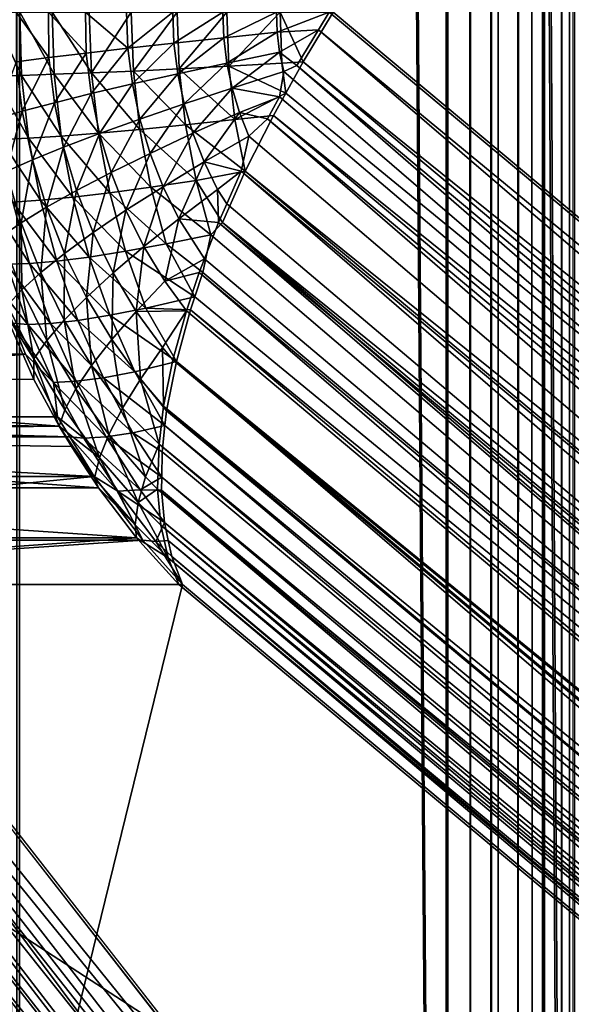
# Model space of a CAD drawing. Extents: x -30 to 139, y -258 to 0.
# Drawn here: x 78 to 78, y -62 to -62 of the extents above; entities that cross this region are included whole.
import ezdxf

# ---------------------------------------------------------------- set-up
doc = ezdxf.new("R2010")
doc.units = 0
doc.layers.add('L1', color=7, linetype='CONTINUOUS')

msp = doc.modelspace()

# ---------------------------------------------------------------- linework, layer by layer
at = {"layer": 'L1', "color": 7}
for points in [[(78.17348, -62.23863, 2.37756), (78.17378, -24.98457, 2.37785), (78.16879, -24.98688, 2.37173)], [(78.17053, -62.23317, -2.37556), (78.16848, -24.98713, -2.37324), (78.17373, -24.9847, -2.37963)], [(78.17053, -62.23317, -2.37556), (78.17373, -24.9847, -2.37963), (78.17372, -62.23864, -2.37963)], [(78.16824, -62.22954, 2.37118), (78.16879, -24.98688, 2.37173), (78.16338, -24.98944, 2.36606)], [(78.17154, -62.23531, 2.37499), (78.16879, -24.98688, 2.37173), (78.16824, -62.22954, 2.37118)], [(78.17348, -62.23863, 2.37756), (78.16879, -24.98688, 2.37173), (78.17154, -62.23531, 2.37499)], [(78.16515, -62.2237, -2.36967), (78.16272, -24.98987, -2.36731), (78.16848, -24.98713, -2.37324)], [(78.16515, -62.2237, -2.36967), (78.16848, -24.98713, -2.37324), (78.16844, -62.2295, -2.37328)], [(78.16844, -62.2295, -2.37328), (78.16848, -24.98713, -2.37324), (78.17053, -62.23317, -2.37556)], [(78.16184, -62.2182, 2.3646), (78.16338, -24.98944, 2.36606), (78.15754, -24.99226, 2.36083)], [(78.16692, -62.22725, 2.36967), (78.16338, -24.98944, 2.36606), (78.16184, -62.2182, 2.3646)], [(78.16824, -62.22954, 2.37118), (78.16338, -24.98944, 2.36606), (78.16692, -62.22725, 2.36967)], [(78.15925, -62.21313, -2.36416), (78.15649, -24.99288, -2.36188), (78.16272, -24.98987, -2.36731)], [(78.15925, -62.21313, -2.36416), (78.16272, -24.98987, -2.36731), (78.16268, -62.21927, -2.36736)], [(78.16268, -62.21927, -2.36736), (78.16272, -24.98987, -2.36731), (78.16515, -62.2237, -2.36967)], [(78.15627, -62.20812, 2.3598), (78.15754, -24.99226, 2.36083), (77.88503, -25.05947, 2.14289)], [(78.15649, -62.20812, -2.36188), (77.88524, -25.05947, -2.145), (78.15649, -24.99288, -2.36188)], [(78.17192, -62.20812, 2.50036), (77.955, -25.05947, 2.77159), (78.17192, -24.99288, 2.50036)], [(78.17215, -62.20812, -2.50243), (78.17316, -24.99226, -2.50115), (77.95527, -25.05947, -2.77369)], [(78.3902, -62.20812, 3.96657), (78.39154, -24.99226, 3.96751), (78.10368, -25.05947, 3.77029)], [(78.39058, -62.20812, -3.96863), (78.10404, -25.05947, -3.77237), (78.39058, -24.99288, -3.96863)], [(78.16184, -62.2182, 2.3646), (78.15754, -24.99226, 2.36083), (78.15627, -62.20812, 2.3598)], [(78.15649, -62.20812, -2.36188), (78.15649, -24.99288, -2.36188), (78.15925, -62.21313, -2.36416)], [(78.10368, -25.05947, 3.77029), (77.81728, -61.70858, 3.57407), (78.10323, -61.95922, 3.76997)], [(78.10359, -61.95922, -3.77205), (77.81762, -25.12673, -3.57618), (78.10404, -25.05947, -3.77237)], [(77.88503, -25.05947, 2.14289), (77.8846, -61.95922, 2.14254), (78.15627, -62.20812, 2.3598)], [(77.88481, -61.95922, -2.14465), (77.88524, -25.05947, -2.145), (78.15649, -62.20812, -2.36188)], [(77.95466, -61.95922, 2.77203), (77.955, -25.05947, 2.77159), (78.17192, -62.20812, 2.50036)], [(77.95527, -25.05947, -2.77369), (77.95492, -61.95922, -2.77413), (78.17215, -62.20812, -2.50243)], [(78.21958, -61.95922, 4.39256), (78.02368, -25.12673, 4.67851), (78.21989, -25.05947, 4.3921)], [(78.22031, -25.05947, -4.39417), (78.02413, -61.70858, -4.6806), (78.21999, -61.95922, -4.39464)], [(78.10368, -25.05947, 3.77029), (78.10323, -61.95922, 3.76997), (78.3902, -62.20812, 3.96657)], [(78.10359, -61.95922, -3.77205), (78.10404, -25.05947, -3.77237), (78.39058, -62.20812, -3.96863)], [(78.44193, -25.05947, 5.37709), (78.14181, -61.70858, 5.20256), (78.44144, -61.95922, 5.37681)], [(78.44196, -61.95922, -5.37886), (78.14231, -25.12673, -5.20464), (78.44244, -25.05947, -5.37914)], [(78.02368, -61.70858, 4.67851), (78.02368, -25.12673, 4.67851), (78.21958, -61.95922, 4.39256)], [(78.14231, -61.70858, -5.20464), (78.14231, -25.12673, -5.20464), (78.44196, -61.95922, -5.37886)], [(78.02368, -61.70858, 4.67851), (78.21958, -61.95922, 4.39256), (78.02124, -61.71519, 4.68266)], [(78.02223, -61.7137, -4.68382), (78.21999, -61.95922, -4.39464), (78.02413, -61.70858, -4.6806)], [(78.10038, -61.71647, -5.15614), (78.10021, -61.70858, -5.15651), (78.10383, -61.71639, -5.16362)], [(78.10021, -61.70858, -5.15651), (78.10362, -61.70858, -5.16389), (78.10383, -61.71639, -5.16362)], [(78.10719, -61.71419, 5.16867), (78.10715, -61.70858, 5.16888), (78.10315, -61.70858, 5.1618)], [(78.10719, -61.71419, 5.16867), (78.10315, -61.70858, 5.1618), (78.10315, -61.71472, 5.16145)], [(78.10383, -61.71639, -5.16362), (78.10362, -61.70858, -5.16389), (78.10786, -61.71626, -5.17079)], [(78.10362, -61.70858, -5.16389), (78.10763, -61.70858, -5.17097), (78.10786, -61.71626, -5.17079)], [(78.11181, -61.71363, 5.17553), (78.11172, -61.70858, 5.17561), (78.10715, -61.70858, 5.16888)], [(78.11181, -61.71363, 5.17553), (78.10715, -61.70858, 5.16888), (78.10719, -61.71419, 5.16867)], [(78.10786, -61.71626, -5.17079), (78.10763, -61.70858, -5.17097), (78.11248, -61.71608, -5.1776)], [(78.10763, -61.70858, -5.17097), (78.1122, -61.70858, -5.1777), (78.11248, -61.71608, -5.1776)], [(78.11697, -61.71302, 5.18199), (78.11681, -61.70858, 5.18195), (78.11172, -61.70858, 5.17561)], [(78.11697, -61.71302, 5.18199), (78.11172, -61.70858, 5.17561), (78.11181, -61.71363, 5.17553)], [(78.11248, -61.71608, -5.1776), (78.1122, -61.70858, -5.1777), (78.11736, -61.70858, -5.18411)], [(78.11248, -61.71608, -5.1776), (78.11736, -61.70858, -5.18411), (78.11764, -61.71585, -5.18402)], [(78.11681, -61.70858, 5.18195), (78.11697, -61.71302, 5.18199), (78.1225, -61.70858, 5.18794)], [(78.1225, -61.70858, 5.18794), (78.11697, -61.71302, 5.18199), (78.12265, -61.7124, 5.18799)], [(78.11764, -61.71585, -5.18402), (78.11736, -61.70858, -5.18411), (78.12304, -61.70858, -5.19007)], [(78.11764, -61.71585, -5.18402), (78.12304, -61.70858, -5.19007), (78.1233, -61.71557, -5.18998)], [(78.1225, -61.70858, 5.18794), (78.12265, -61.7124, 5.18799), (78.12868, -61.70858, 5.19345)], [(78.12881, -61.71174, 5.1935), (78.12868, -61.70858, 5.19345), (78.12265, -61.7124, 5.18799)], [(78.1233, -61.71557, -5.18998), (78.12304, -61.70858, -5.19007), (78.12919, -61.70858, -5.19554)], [(78.12919, -61.70858, -5.19554), (78.12944, -61.71524, -5.19546), (78.1233, -61.71557, -5.18998)], [(78.13531, -61.70858, 5.19844), (78.12868, -61.70858, 5.19345), (78.12881, -61.71174, 5.1935)], [(78.13541, -61.71106, 5.19847), (78.13531, -61.70858, 5.19844), (78.12881, -61.71174, 5.1935)], [(78.13577, -61.70858, -5.20049), (78.12944, -61.71524, -5.19546), (78.12919, -61.70858, -5.19554)], [(78.13577, -61.70858, -5.20049), (78.136, -61.71487, -5.20042), (78.12944, -61.71524, -5.19546)], [(78.14181, -61.70858, 5.20256), (78.13531, -61.70858, 5.19844), (78.13541, -61.71106, 5.19847)], [(78.13541, -61.71106, 5.19847), (78.14049, -61.71076, 5.20167), (78.14181, -61.70858, 5.20256)], [(78.14231, -61.70858, -5.20464), (78.1386, -61.71472, -5.20213), (78.13577, -61.70858, -5.20049)], [(78.13577, -61.70858, -5.20049), (78.1386, -61.71472, -5.20213), (78.136, -61.71487, -5.20042)], [(78.44196, -61.95922, -5.37886), (78.1386, -61.71472, -5.20213), (78.14231, -61.70858, -5.20464)], [(78.14049, -61.71076, 5.20167), (78.44144, -61.95922, 5.37681), (78.14181, -61.70858, 5.20256)], [(78.13571, -61.71351, 5.19857), (78.14049, -61.71076, 5.20167), (78.13541, -61.71106, 5.19847)], [(78.13782, -61.71519, 5.19986), (78.14049, -61.71076, 5.20167), (78.13571, -61.71351, 5.19857)], [(78.13782, -61.71519, 5.19986), (78.43751, -61.96581, 5.37414), (78.14049, -61.71076, 5.20167)], [(78.14049, -61.71076, 5.20167), (78.43751, -61.96581, 5.37414), (78.44144, -61.95922, 5.37681)], [(78.12313, -61.71618, 5.18814), (78.12881, -61.71174, 5.1935), (78.12265, -61.7124, 5.18799)], [(78.1292, -61.71487, 5.19362), (78.12881, -61.71174, 5.1935), (78.12313, -61.71618, 5.18814)], [(78.1292, -61.71487, 5.19362), (78.13541, -61.71106, 5.19847), (78.12881, -61.71174, 5.1935)], [(78.13571, -61.71351, 5.19857), (78.13541, -61.71106, 5.19847), (78.1292, -61.71487, 5.19362)], [(78.11243, -61.71864, 5.17574), (78.11697, -61.71302, 5.18199), (78.11181, -61.71363, 5.17553)], [(78.11752, -61.71744, 5.18217), (78.11697, -61.71302, 5.18199), (78.11243, -61.71864, 5.17574)], [(78.11752, -61.71744, 5.18217), (78.12265, -61.7124, 5.18799), (78.11697, -61.71302, 5.18199)], [(78.12313, -61.71618, 5.18814), (78.12265, -61.7124, 5.18799), (78.11752, -61.71744, 5.18217)], [(78.02069, -61.71867, -4.68714), (78.21574, -61.97236, -4.40318), (78.02223, -61.7137, -4.68382)], [(78.02223, -61.7137, -4.68382), (78.21574, -61.97236, -4.40318), (78.21759, -61.96581, -4.39874)], [(78.02223, -61.7137, -4.68382), (78.21759, -61.96581, -4.39874), (78.21999, -61.95922, -4.39464)], [(78.10391, -61.72082, 5.16169), (78.10719, -61.71419, 5.16867), (78.10315, -61.71472, 5.16145)], [(78.10789, -61.71977, 5.1689), (78.10719, -61.71419, 5.16867), (78.10391, -61.72082, 5.16169)], [(78.10789, -61.71977, 5.1689), (78.11181, -61.71363, 5.17553), (78.10719, -61.71419, 5.16867)], [(78.11243, -61.71864, 5.17574), (78.11181, -61.71363, 5.17553), (78.10789, -61.71977, 5.1689)], [(78.12985, -61.71795, 5.19383), (78.13571, -61.71351, 5.19857), (78.1292, -61.71487, 5.19362)], [(78.13622, -61.71593, 5.19874), (78.13571, -61.71351, 5.19857), (78.12985, -61.71795, 5.19383)], [(78.13622, -61.71593, 5.19874), (78.13782, -61.71519, 5.19986), (78.13571, -61.71351, 5.19857)], [(78.02124, -61.71519, 4.68266), (78.21717, -61.96581, 4.39666), (78.02073, -61.71699, 4.6839)], [(78.02124, -61.71519, 4.68266), (78.21958, -61.95922, 4.39256), (78.21717, -61.96581, 4.39666)], [(78.10391, -61.72082, 5.16169), (78.10315, -61.71472, 5.16145), (78.10055, -61.72179, 5.15418)], [(78.12409, -61.72251, -5.18973), (78.11764, -61.71585, -5.18402), (78.1233, -61.71557, -5.18998)], [(78.12391, -61.71991, 5.1884), (78.1292, -61.71487, 5.19362), (78.12313, -61.71618, 5.18814)], [(78.1233, -61.71557, -5.18998), (78.12944, -61.71524, -5.19546), (78.13019, -61.72186, -5.19522)], [(78.1233, -61.71557, -5.18998), (78.13019, -61.72186, -5.19522), (78.12409, -61.72251, -5.18973)], [(78.12985, -61.71795, 5.19383), (78.1292, -61.71487, 5.19362), (78.12391, -61.71991, 5.1884)], [(78.13646, -61.71857, -5.20026), (78.12944, -61.71524, -5.19546), (78.136, -61.71487, -5.20042)], [(78.13019, -61.72186, -5.19522), (78.12944, -61.71524, -5.19546), (78.13646, -61.71857, -5.20026)], [(78.13646, -61.71857, -5.20026), (78.136, -61.71487, -5.20042), (78.1386, -61.71472, -5.20213)], [(78.13782, -61.71519, 5.19986), (78.13622, -61.71593, 5.19874), (78.43393, -61.97236, 5.37091)], [(78.43802, -61.96581, -5.37619), (78.13646, -61.71857, -5.20026), (78.1386, -61.71472, -5.20213)], [(78.13782, -61.71519, 5.19986), (78.43393, -61.97236, 5.37091), (78.43751, -61.96581, 5.37414)], [(78.43802, -61.96581, -5.37619), (78.1386, -61.71472, -5.20213), (78.44196, -61.95922, -5.37886)], [(78.1047, -61.72415, -5.16334), (78.10038, -61.71647, -5.15614), (78.10383, -61.71639, -5.16362)], [(78.10128, -61.72431, -5.15585), (78.10038, -61.71647, -5.15614), (78.1047, -61.72415, -5.16334)], [(78.10874, -61.7239, -5.17051), (78.10383, -61.71639, -5.16362), (78.10786, -61.71626, -5.17079)], [(78.1047, -61.72415, -5.16334), (78.10383, -61.71639, -5.16362), (78.10874, -61.7239, -5.17051)], [(78.11332, -61.72353, -5.17733), (78.10786, -61.71626, -5.17079), (78.11248, -61.71608, -5.1776)], [(78.10874, -61.7239, -5.17051), (78.10786, -61.71626, -5.17079), (78.11332, -61.72353, -5.17733)], [(78.11846, -61.72307, -5.18375), (78.11248, -61.71608, -5.1776), (78.11764, -61.71585, -5.18402)], [(78.11332, -61.72353, -5.17733), (78.11248, -61.71608, -5.1776), (78.11846, -61.72307, -5.18375)], [(78.11844, -61.72179, 5.18246), (78.12313, -61.71618, 5.18814), (78.11752, -61.71744, 5.18217)], [(78.11846, -61.72307, -5.18375), (78.11764, -61.71585, -5.18402), (78.12409, -61.72251, -5.18973)], [(78.12391, -61.71991, 5.1884), (78.12313, -61.71618, 5.18814), (78.11844, -61.72179, 5.18246)], [(78.12985, -61.71795, 5.19383), (78.13569, -61.71906, 5.19793), (78.13622, -61.71593, 5.19874)], [(78.43393, -61.97236, 5.37091), (78.13622, -61.71593, 5.19874), (78.13569, -61.71906, 5.19793)], [(78.02073, -61.71699, 4.6839), (78.21717, -61.96581, 4.39666), (78.02016, -61.71898, 4.68526)], [(78.11347, -61.72357, 5.17607), (78.11752, -61.71744, 5.18217), (78.11243, -61.71864, 5.17574)], [(78.11844, -61.72179, 5.18246), (78.11752, -61.71744, 5.18217), (78.11347, -61.72357, 5.17607)], [(78.12499, -61.72355, 5.18875), (78.12985, -61.71795, 5.19383), (78.12391, -61.71991, 5.1884)], [(78.13075, -61.72097, 5.19412), (78.12985, -61.71795, 5.19383), (78.12499, -61.72355, 5.18875)], [(78.13075, -61.72097, 5.19412), (78.13569, -61.71906, 5.19793), (78.12985, -61.71795, 5.19383)], [(78.01937, -61.72176, 4.68717), (78.02016, -61.71898, 4.68526), (78.21532, -61.97236, 4.40111)], [(78.21574, -61.97236, -4.40318), (78.02069, -61.71867, -4.68714), (78.01981, -61.72176, -4.68926)], [(78.21532, -61.97236, 4.40111), (78.02016, -61.71898, 4.68526), (78.21717, -61.96581, 4.39666)], [(78.10903, -61.72526, 5.16927), (78.11243, -61.71864, 5.17574), (78.10789, -61.71977, 5.1689)], [(78.11347, -61.72357, 5.17607), (78.11243, -61.71864, 5.17574), (78.10903, -61.72526, 5.16927)], [(78.13646, -61.71857, -5.20026), (78.13493, -61.72133, -5.19889), (78.13019, -61.72186, -5.19522)], [(78.1342, -61.72176, 5.19659), (78.13569, -61.71906, 5.19793), (78.13075, -61.72097, 5.19412)], [(78.43393, -61.97236, 5.37091), (78.13569, -61.71906, 5.19793), (78.1342, -61.72176, 5.19659)], [(78.13493, -61.72133, -5.19889), (78.13646, -61.71857, -5.20026), (78.43802, -61.96581, -5.37619)], [(78.10517, -61.72682, 5.1621), (78.10789, -61.71977, 5.1689), (78.10391, -61.72082, 5.16169)], [(78.10903, -61.72526, 5.16927), (78.10789, -61.71977, 5.1689), (78.10517, -61.72682, 5.1621)], [(78.1197, -61.72603, 5.18287), (78.12391, -61.71991, 5.1884), (78.11844, -61.72179, 5.18246)], [(78.12499, -61.72355, 5.18875), (78.12391, -61.71991, 5.1884), (78.1197, -61.72603, 5.18287)], [(78.01937, -61.72176, 4.68717), (78.21532, -61.97236, 4.40111), (78.01861, -61.72554, 4.68998)], [(78.21574, -61.97236, -4.40318), (78.01981, -61.72176, -4.68926), (78.01908, -61.72545, -4.692)], [(78.10192, -61.72827, 5.15462), (78.10391, -61.72082, 5.16169), (78.10055, -61.72179, 5.15418)], [(78.10517, -61.72682, 5.1621), (78.10391, -61.72082, 5.16169), (78.10192, -61.72827, 5.15462)], [(78.1149, -61.72839, 5.17654), (78.11844, -61.72179, 5.18246), (78.11347, -61.72357, 5.17607)], [(78.1197, -61.72603, 5.18287), (78.11844, -61.72179, 5.18246), (78.1149, -61.72839, 5.17654)], [(78.12638, -61.72708, 5.1892), (78.13075, -61.72097, 5.19412), (78.12499, -61.72355, 5.18875)], [(78.1319, -61.72389, 5.1945), (78.13075, -61.72097, 5.19412), (78.12638, -61.72708, 5.1892)], [(78.13019, -61.72186, -5.19522), (78.13493, -61.72133, -5.19889), (78.13146, -61.72824, -5.19487)], [(78.1319, -61.72389, 5.1945), (78.1342, -61.72176, 5.19659), (78.13075, -61.72097, 5.19412)], [(78.43444, -61.97236, -5.37296), (78.13146, -61.72824, -5.19487), (78.13493, -61.72133, -5.19889)], [(78.1342, -61.72176, 5.19659), (78.1319, -61.72389, 5.1945), (78.43073, -61.97883, 5.36716)], [(78.43393, -61.97236, 5.37091), (78.1342, -61.72176, 5.19659), (78.43073, -61.97883, 5.36716)], [(78.43444, -61.97236, -5.37296), (78.13493, -61.72133, -5.19889), (78.43802, -61.96581, -5.37619)], [(78.1254, -61.72937, -5.1893), (78.11846, -61.72307, -5.18375), (78.12409, -61.72251, -5.18973)], [(78.12409, -61.72251, -5.18973), (78.13019, -61.72186, -5.19522), (78.13146, -61.72824, -5.19487)], [(78.12409, -61.72251, -5.18973), (78.13146, -61.72824, -5.19487), (78.1254, -61.72937, -5.1893)], [(78.10617, -61.73182, -5.16286), (78.10128, -61.72431, -5.15585), (78.1047, -61.72415, -5.16334)], [(78.11017, -61.73144, -5.17004), (78.1047, -61.72415, -5.16334), (78.10874, -61.7239, -5.17051)], [(78.10617, -61.73182, -5.16286), (78.1047, -61.72415, -5.16334), (78.11017, -61.73144, -5.17004)], [(78.11473, -61.7309, -5.17687), (78.10874, -61.7239, -5.17051), (78.11332, -61.72353, -5.17733)], [(78.11017, -61.73144, -5.17004), (78.10874, -61.7239, -5.17051), (78.11473, -61.7309, -5.17687)], [(78.11064, -61.73062, 5.16979), (78.11347, -61.72357, 5.17607), (78.10903, -61.72526, 5.16927)], [(78.1149, -61.72839, 5.17654), (78.11347, -61.72357, 5.17607), (78.11064, -61.73062, 5.16979)], [(78.11982, -61.73021, -5.18331), (78.11332, -61.72353, -5.17733), (78.11846, -61.72307, -5.18375)], [(78.11473, -61.7309, -5.17687), (78.11332, -61.72353, -5.17733), (78.11982, -61.73021, -5.18331)], [(78.11982, -61.73021, -5.18331), (78.11846, -61.72307, -5.18375), (78.1254, -61.72937, -5.1893)], [(78.12131, -61.73015, 5.1834), (78.12499, -61.72355, 5.18875), (78.1197, -61.72603, 5.18287)], [(78.12638, -61.72708, 5.1892), (78.12499, -61.72355, 5.18875), (78.12131, -61.73015, 5.1834)], [(78.13097, -61.72824, 5.19279), (78.1319, -61.72389, 5.1945), (78.12638, -61.72708, 5.1892)], [(78.43073, -61.97883, 5.36716), (78.1319, -61.72389, 5.1945), (78.13097, -61.72824, 5.19279)], [(78.21447, -61.97883, -4.40795), (78.01908, -61.72545, -4.692), (78.01852, -61.72824, -4.69408)], [(78.21574, -61.97236, -4.40318), (78.01908, -61.72545, -4.692), (78.21447, -61.97883, -4.40795)], [(78.10275, -61.73205, -5.15537), (78.10128, -61.72431, -5.15585), (78.10617, -61.73182, -5.16286)], [(78.10692, -61.73269, 5.16267), (78.10903, -61.72526, 5.16927), (78.10517, -61.72682, 5.1621)], [(78.11064, -61.73062, 5.16979), (78.10903, -61.72526, 5.16927), (78.10692, -61.73269, 5.16267)], [(78.01861, -61.72554, 4.68998), (78.21405, -61.97883, 4.40587), (78.01808, -61.72824, 4.69199)], [(78.01861, -61.72554, 4.68998), (78.21532, -61.97236, 4.40111), (78.21405, -61.97883, 4.40587)], [(78.11673, -61.73306, 5.17713), (78.1197, -61.72603, 5.18287), (78.1149, -61.72839, 5.17654)], [(78.12131, -61.73015, 5.1834), (78.1197, -61.72603, 5.18287), (78.11673, -61.73306, 5.17713)], [(78.1038, -61.7346, 5.15524), (78.10517, -61.72682, 5.1621), (78.10192, -61.72827, 5.15462)], [(78.10692, -61.73269, 5.16267), (78.10517, -61.72682, 5.1621), (78.1038, -61.7346, 5.15524)], [(78.12326, -61.7341, 5.18403), (78.12638, -61.72708, 5.1892), (78.12131, -61.73015, 5.1834)], [(78.12805, -61.73047, 5.18974), (78.12638, -61.72708, 5.1892), (78.12326, -61.7341, 5.18403)], [(78.12805, -61.73047, 5.18974), (78.13097, -61.72824, 5.19279), (78.12638, -61.72708, 5.1892)], [(78.21405, -61.97883, 4.40587), (78.01744, -61.73408, 4.6967), (78.01808, -61.72824, 4.69199)], [(78.21377, -61.98516, -4.413), (78.01852, -61.72824, -4.69408), (78.01808, -61.73223, -4.6973)], [(78.21447, -61.97883, -4.40795), (78.01852, -61.72824, -4.69408), (78.21377, -61.98516, -4.413)], [(78.1038, -61.7346, 5.15524), (78.10192, -61.72827, 5.15462), (78.10128, -61.73633, 5.14753)], [(78.11267, -61.73581, 5.17045), (78.1149, -61.72839, 5.17654), (78.11064, -61.73062, 5.16979)], [(78.11673, -61.73306, 5.17713), (78.1149, -61.72839, 5.17654), (78.11267, -61.73581, 5.17045)], [(78.1254, -61.72937, -5.1893), (78.13146, -61.72824, -5.19487), (78.12864, -61.73458, -5.19055)], [(78.12918, -61.73226, 5.19006), (78.13097, -61.72824, 5.19279), (78.12805, -61.73047, 5.18974)], [(78.43125, -61.97883, -5.36921), (78.12864, -61.73458, -5.19055), (78.13146, -61.72824, -5.19487)], [(78.42795, -61.98516, 5.36289), (78.13097, -61.72824, 5.19279), (78.12918, -61.73226, 5.19006)], [(78.43073, -61.97883, 5.36716), (78.13097, -61.72824, 5.19279), (78.42795, -61.98516, 5.36289)], [(78.43125, -61.97883, -5.36921), (78.13146, -61.72824, -5.19487), (78.43444, -61.97236, -5.37296)], [(78.12171, -61.7372, -5.18269), (78.11473, -61.7309, -5.17687), (78.11982, -61.73021, -5.18331)], [(78.11894, -61.73755, 5.17785), (78.12131, -61.73015, 5.1834), (78.11673, -61.73306, 5.17713)], [(78.12326, -61.7341, 5.18403), (78.12131, -61.73015, 5.1834), (78.11894, -61.73755, 5.17785)], [(78.12722, -61.7361, -5.18871), (78.11982, -61.73021, -5.18331), (78.1254, -61.72937, -5.1893)], [(78.12171, -61.7372, -5.18269), (78.11982, -61.73021, -5.18331), (78.12722, -61.7361, -5.18871)], [(78.12722, -61.7361, -5.18871), (78.1254, -61.72937, -5.1893), (78.12864, -61.73458, -5.19055)], [(78.11217, -61.73883, -5.16939), (78.10617, -61.73182, -5.16286), (78.11017, -61.73144, -5.17004)], [(78.10915, -61.73838, 5.1634), (78.11064, -61.73062, 5.16979), (78.10692, -61.73269, 5.16267)], [(78.11267, -61.73581, 5.17045), (78.11064, -61.73062, 5.16979), (78.10915, -61.73838, 5.1634)], [(78.11669, -61.73811, -5.17624), (78.11017, -61.73144, -5.17004), (78.11473, -61.7309, -5.17687)], [(78.11217, -61.73883, -5.16939), (78.11017, -61.73144, -5.17004), (78.11669, -61.73811, -5.17624)], [(78.11669, -61.73811, -5.17624), (78.11473, -61.7309, -5.17687), (78.12171, -61.7372, -5.18269)], [(78.12814, -61.73458, 5.18847), (78.12805, -61.73047, 5.18974), (78.12326, -61.7341, 5.18403)], [(78.12918, -61.73226, 5.19006), (78.12805, -61.73047, 5.18974), (78.12814, -61.73458, 5.18847)], [(78.21377, -61.98516, -4.413), (78.01808, -61.73223, -4.6973), (78.01782, -61.73458, -4.69919)], [(78.10481, -61.73964, -5.15471), (78.09994, -61.73211, -5.14764), (78.10275, -61.73205, -5.15537)], [(78.102, -61.73973, -5.14697), (78.09994, -61.73211, -5.14764), (78.10481, -61.73964, -5.15471)], [(78.1082, -61.73934, -5.1622), (78.10275, -61.73205, -5.15537), (78.10617, -61.73182, -5.16286)], [(78.10481, -61.73964, -5.15471), (78.10275, -61.73205, -5.15537), (78.1082, -61.73934, -5.1622)], [(78.10621, -61.74073, 5.15602), (78.10692, -61.73269, 5.16267), (78.1038, -61.7346, 5.15524)], [(78.1082, -61.73934, -5.1622), (78.10617, -61.73182, -5.16286), (78.11217, -61.73883, -5.16939)], [(78.10915, -61.73838, 5.1634), (78.10692, -61.73269, 5.16267), (78.10621, -61.74073, 5.15602)], [(78.12814, -61.73458, 5.18847), (78.42795, -61.98516, 5.36289), (78.12918, -61.73226, 5.19006)], [(78.11513, -61.7408, 5.17125), (78.11673, -61.73306, 5.17713), (78.11267, -61.73581, 5.17045)], [(78.11894, -61.73755, 5.17785), (78.11673, -61.73306, 5.17713), (78.11513, -61.7408, 5.17125)], [(78.21336, -61.98516, 4.41093), (78.01729, -61.73963, 4.70148), (78.01744, -61.73408, 4.6967)], [(78.21336, -61.98516, 4.41093), (78.01744, -61.73408, 4.6967), (78.21405, -61.97883, 4.40587)], [(78.21367, -61.99133, -4.4183), (78.01782, -61.73458, -4.69919), (78.01779, -61.73692, -4.70122)], [(78.21377, -61.98516, -4.413), (78.01782, -61.73458, -4.69919), (78.21367, -61.99133, -4.4183)], [(78.10386, -61.74287, 5.14836), (78.1038, -61.7346, 5.15524), (78.10128, -61.73633, 5.14753)], [(78.10621, -61.74073, 5.15602), (78.1038, -61.7346, 5.15524), (78.10386, -61.74287, 5.14836)], [(78.12151, -61.74182, 5.17869), (78.12326, -61.7341, 5.18403), (78.11894, -61.73755, 5.17785)], [(78.12641, -61.73904, 5.18501), (78.12326, -61.7341, 5.18403), (78.12151, -61.74182, 5.17869)], [(78.12641, -61.73904, 5.18501), (78.12814, -61.73458, 5.18847), (78.12326, -61.7341, 5.18403)], [(78.12814, -61.73458, 5.18847), (78.12641, -61.73904, 5.18501), (78.42558, -61.99133, 5.35815)], [(78.42609, -61.99133, -5.3602), (78.12722, -61.7361, -5.18871), (78.12864, -61.73458, -5.19055)], [(78.12814, -61.73458, 5.18847), (78.42558, -61.99133, 5.35815), (78.42795, -61.98516, 5.36289)], [(78.42609, -61.99133, -5.3602), (78.12864, -61.73458, -5.19055), (78.42845, -61.98516, -5.36494)], [(78.42845, -61.98516, -5.36494), (78.12864, -61.73458, -5.19055), (78.43125, -61.97883, -5.36921)], [(78.10386, -61.74287, 5.14836), (78.10128, -61.73633, 5.14753), (78.1021, -61.74477, 5.14049)], [(78.11184, -61.74384, 5.16427), (78.11267, -61.73581, 5.17045), (78.10915, -61.73838, 5.1634)], [(78.11513, -61.7408, 5.17125), (78.11267, -61.73581, 5.17045), (78.11184, -61.74384, 5.16427)], [(78.12624, -61.74076, -5.18575), (78.12171, -61.7372, -5.18269), (78.12722, -61.7361, -5.18871)], [(78.12624, -61.74076, -5.18575), (78.12722, -61.7361, -5.18871), (78.42609, -61.99133, -5.3602)], [(78.01779, -61.73692, -4.70122), (78.01773, -61.73966, -4.7036), (78.21367, -61.99133, -4.4183)], [(78.11799, -61.74555, 5.17218), (78.11894, -61.73755, 5.17785), (78.11513, -61.7408, 5.17125)], [(78.12525, -61.74376, -5.18311), (78.11669, -61.73811, -5.17624), (78.12171, -61.7372, -5.18269)], [(78.12151, -61.74182, 5.17869), (78.11894, -61.73755, 5.17785), (78.11799, -61.74555, 5.17218)], [(78.12525, -61.74376, -5.18311), (78.12171, -61.7372, -5.18269), (78.12624, -61.74076, -5.18575)], [(78.10911, -61.74663, 5.15696), (78.10915, -61.73838, 5.1634), (78.10621, -61.74073, 5.15602)], [(78.11473, -61.74603, -5.16856), (78.1082, -61.73934, -5.1622), (78.11217, -61.73883, -5.16939)], [(78.11184, -61.74384, 5.16427), (78.10915, -61.73838, 5.1634), (78.10911, -61.74663, 5.15696)], [(78.11917, -61.74515, -5.17543), (78.11217, -61.73883, -5.16939), (78.11669, -61.73811, -5.17624)], [(78.11473, -61.74603, -5.16856), (78.11217, -61.73883, -5.16939), (78.11917, -61.74515, -5.17543)], [(78.11917, -61.74515, -5.17543), (78.11669, -61.73811, -5.17624), (78.12525, -61.74376, -5.18311)], [(78.21325, -61.99133, 4.41623), (78.01741, -61.7424, 4.704), (78.01729, -61.73963, 4.70148)], [(78.21325, -61.99133, 4.41623), (78.01729, -61.73963, 4.70148), (78.21336, -61.98516, 4.41093)], [(78.21367, -61.99133, -4.4183), (78.01773, -61.73966, -4.7036), (78.01805, -61.74488, -4.70843)], [(78.10463, -61.74715, -5.14611), (78.10108, -61.74278, -5.13966), (78.102, -61.73973, -5.14697)], [(78.10742, -61.74704, -5.15386), (78.102, -61.73973, -5.14697), (78.10481, -61.73964, -5.15471)], [(78.10463, -61.74715, -5.14611), (78.102, -61.73973, -5.14697), (78.10742, -61.74704, -5.15386)], [(78.1108, -61.74666, -5.16136), (78.10481, -61.73964, -5.15471), (78.1082, -61.73934, -5.1622)], [(78.10742, -61.74704, -5.15386), (78.10481, -61.73964, -5.15471), (78.1108, -61.74666, -5.16136)], [(78.1108, -61.74666, -5.16136), (78.1082, -61.73934, -5.1622), (78.11473, -61.74603, -5.16856)], [(78.12575, -61.74076, 5.18367), (78.12641, -61.73904, 5.18501), (78.12151, -61.74182, 5.17869)], [(78.42558, -61.99133, 5.35815), (78.12641, -61.73904, 5.18501), (78.12575, -61.74076, 5.18367)], [(78.10695, -61.74915, 5.14937), (78.10621, -61.74073, 5.15602), (78.10386, -61.74287, 5.14836)], [(78.10911, -61.74663, 5.15696), (78.10621, -61.74073, 5.15602), (78.10695, -61.74915, 5.14937)], [(78.11497, -61.74903, 5.16529), (78.11513, -61.7408, 5.17125), (78.11184, -61.74384, 5.16427)], [(78.11799, -61.74555, 5.17218), (78.11513, -61.7408, 5.17125), (78.11497, -61.74903, 5.16529)], [(78.12151, -61.74182, 5.17869), (78.1242, -61.74547, 5.17952), (78.12575, -61.74076, 5.18367)], [(78.42364, -61.99728, 5.35295), (78.12575, -61.74076, 5.18367), (78.1242, -61.74547, 5.17952)], [(78.12525, -61.74376, -5.18311), (78.12624, -61.74076, -5.18575), (78.42609, -61.99133, -5.3602)], [(78.42558, -61.99133, 5.35815), (78.12575, -61.74076, 5.18367), (78.42364, -61.99728, 5.35295)], [(78.21373, -61.99728, 4.42175), (78.01776, -61.74672, 4.70805), (78.01741, -61.7424, 4.704)], [(78.21373, -61.99728, 4.42175), (78.01741, -61.7424, 4.704), (78.21325, -61.99133, 4.41623)], [(78.11799, -61.74555, 5.17218), (78.1242, -61.74547, 5.17952), (78.12151, -61.74182, 5.17869)], [(78.10278, -61.747, -5.13926), (78.10108, -61.74278, -5.13966), (78.10463, -61.74715, -5.14611)], [(78.10537, -61.7514, 5.14155), (78.10386, -61.74287, 5.14836), (78.1021, -61.74477, 5.14049)], [(78.10695, -61.74915, 5.14937), (78.10386, -61.74287, 5.14836), (78.10537, -61.7514, 5.14155)], [(78.21367, -61.99133, -4.4183), (78.01805, -61.74488, -4.70843), (78.21415, -61.99728, -4.42382)], [(78.21415, -61.99728, -4.42382), (78.01805, -61.74488, -4.70843), (78.0182, -61.74672, -4.71014)], [(78.10537, -61.7514, 5.14155), (78.1021, -61.74477, 5.14049), (78.10163, -61.74544, 5.13734)], [(78.11248, -61.75223, 5.15806), (78.11184, -61.74384, 5.16427), (78.10911, -61.74663, 5.15696)], [(78.11497, -61.74903, 5.16529), (78.11184, -61.74384, 5.16427), (78.11248, -61.75223, 5.15806)], [(78.12525, -61.74376, -5.18311), (78.12472, -61.74535, -5.18171), (78.11917, -61.74515, -5.17543)], [(78.42609, -61.99133, -5.3602), (78.12472, -61.74535, -5.18171), (78.12525, -61.74376, -5.18311)], [(78.10163, -61.74544, 5.13734), (78.01853, -61.75275, 4.75398), (78.10534, -61.75398, 5.13647)], [(78.10163, -61.74544, 5.13734), (78.10534, -61.75398, 5.13647), (78.10537, -61.7514, 5.14155)], [(78.11781, -61.753, -5.16756), (78.1108, -61.74666, -5.16136), (78.11473, -61.74603, -5.16856)], [(78.12295, -61.75176, -5.17549), (78.11473, -61.74603, -5.16856), (78.11917, -61.74515, -5.17543)], [(78.11781, -61.753, -5.16756), (78.11473, -61.74603, -5.16856), (78.12295, -61.75176, -5.17549)], [(78.11852, -61.75392, 5.16644), (78.11799, -61.74555, 5.17218), (78.11497, -61.74903, 5.16529)], [(78.12123, -61.75002, 5.17323), (78.1242, -61.74547, 5.17952), (78.11799, -61.74555, 5.17218)], [(78.12123, -61.75002, 5.17323), (78.11799, -61.74555, 5.17218), (78.11852, -61.75392, 5.16644)], [(78.12295, -61.75176, -5.17549), (78.11917, -61.74515, -5.17543), (78.12472, -61.74535, -5.18171)], [(78.12123, -61.75002, 5.17323), (78.12252, -61.75154, 5.17362), (78.1242, -61.74547, 5.17952)], [(78.42364, -61.99728, 5.35295), (78.1242, -61.74547, 5.17952), (78.12252, -61.75154, 5.17362)], [(78.42416, -61.99728, -5.35501), (78.12295, -61.75176, -5.17549), (78.12472, -61.74535, -5.18171)], [(78.42416, -61.99728, -5.35501), (78.12472, -61.74535, -5.18171), (78.42609, -61.99133, -5.3602)], [(78.0182, -61.74908, 4.71044), (78.01776, -61.74672, 4.70805), (78.21373, -61.99728, 4.42175)], [(78.01805, -61.75084, -4.75628), (78.10278, -61.747, -5.13926), (78.10433, -61.75084, -5.1389)], [(78.21415, -61.99728, -4.42382), (78.0182, -61.74672, -4.71014), (78.21522, -62.00298, -4.42952)], [(78.21522, -62.00298, -4.42952), (78.0182, -61.74672, -4.71014), (78.01925, -61.75225, -4.71573)], [(78.10433, -61.75084, -5.1389), (78.10278, -61.747, -5.13926), (78.1078, -61.75432, -5.14508)], [(78.1078, -61.75432, -5.14508), (78.10278, -61.747, -5.13926), (78.10463, -61.74715, -5.14611)], [(78.11059, -61.75419, -5.15283), (78.10463, -61.74715, -5.14611), (78.10742, -61.74704, -5.15386)], [(78.1078, -61.75432, -5.14508), (78.10463, -61.74715, -5.14611), (78.11059, -61.75419, -5.15283)], [(78.11055, -61.75513, 5.15054), (78.10911, -61.74663, 5.15696), (78.10695, -61.74915, 5.14937)], [(78.11394, -61.75375, -5.16034), (78.10742, -61.74704, -5.15386), (78.1108, -61.74666, -5.16136)], [(78.11059, -61.75419, -5.15283), (78.10742, -61.74704, -5.15386), (78.11394, -61.75375, -5.16034)], [(78.11248, -61.75223, 5.15806), (78.10911, -61.74663, 5.15696), (78.11055, -61.75513, 5.15054)], [(78.11394, -61.75375, -5.16034), (78.1108, -61.74666, -5.16136), (78.11781, -61.753, -5.16756)], [(78.2148, -62.00298, 4.42745), (78.01884, -61.75242, 4.71381), (78.0182, -61.74908, 4.71044)], [(78.2148, -62.00298, 4.42745), (78.0182, -61.74908, 4.71044), (78.21373, -61.99728, 4.42175)], [(78.10917, -61.75771, 5.14278), (78.10695, -61.74915, 5.14937), (78.10537, -61.7514, 5.14155)], [(78.11055, -61.75513, 5.15054), (78.10695, -61.74915, 5.14937), (78.10917, -61.75771, 5.14278)], [(78.11631, -61.75751, 5.1593), (78.11497, -61.74903, 5.16529), (78.11248, -61.75223, 5.15806)], [(78.11852, -61.75392, 5.16644), (78.11497, -61.74903, 5.16529), (78.11631, -61.75751, 5.1593)], [(78.01805, -61.75084, -4.75628), (78.10433, -61.75084, -5.1389), (78.02198, -61.75858, -4.75542)], [(78.02198, -61.75858, -4.75542), (78.10433, -61.75084, -5.1389), (78.10826, -61.75858, -5.13798)], [(78.10826, -61.75858, -5.13798), (78.10433, -61.75084, -5.1389), (78.1078, -61.75432, -5.14508)], [(78.11852, -61.75392, 5.16644), (78.12136, -61.75725, 5.16734), (78.12123, -61.75002, 5.17323)], [(78.12123, -61.75002, 5.17323), (78.12136, -61.75725, 5.16734), (78.12252, -61.75154, 5.17362)], [(78.10846, -61.75971, 5.13573), (78.10537, -61.7514, 5.14155), (78.10534, -61.75398, 5.13647)], [(78.10917, -61.75771, 5.14278), (78.10537, -61.7514, 5.14155), (78.10846, -61.75971, 5.13573)], [(78.11462, -61.76076, 5.15186), (78.11248, -61.75223, 5.15806), (78.11055, -61.75513, 5.15054)], [(78.11631, -61.75751, 5.1593), (78.11248, -61.75223, 5.15806), (78.11462, -61.76076, 5.15186)], [(78.12175, -61.75783, -5.16878), (78.11781, -61.753, -5.16756), (78.12295, -61.75176, -5.17549)], [(78.42216, -62.00298, 5.34735), (78.12252, -61.75154, 5.17362), (78.12136, -61.75725, 5.16734)], [(78.42164, -62.00839, -5.34342), (78.12175, -61.75783, -5.16878), (78.12295, -61.75176, -5.17549)], [(78.42364, -61.99728, 5.35295), (78.12252, -61.75154, 5.17362), (78.42216, -62.00298, 5.34735)], [(78.42164, -62.00839, -5.34342), (78.12295, -61.75176, -5.17549), (78.42267, -62.00298, -5.3494)], [(78.42267, -62.00298, -5.3494), (78.12295, -61.75176, -5.17549), (78.42416, -61.99728, -5.35501)], [(78.10534, -61.75398, 5.13647), (78.01853, -61.75275, 4.75398), (78.10846, -61.75971, 5.13573)], [(78.10846, -61.75971, 5.13573), (78.01853, -61.75275, 4.75398), (78.02172, -61.75879, 4.75329)], [(78.2148, -62.00298, 4.42745), (78.02048, -61.75774, 4.71962), (78.01884, -61.75242, 4.71381)], [(78.21522, -62.00298, -4.42952), (78.01925, -61.75225, -4.71573), (78.02043, -61.75614, -4.71997)], [(78.12155, -61.75965, -5.16649), (78.11394, -61.75375, -5.16034), (78.11781, -61.753, -5.16756)], [(78.12155, -61.75965, -5.16649), (78.11781, -61.753, -5.16756), (78.12175, -61.75783, -5.16878)], [(78.11429, -61.76106, -5.15163), (78.1078, -61.75432, -5.14508), (78.11059, -61.75419, -5.15283)], [(78.11151, -61.76122, -5.14388), (78.10826, -61.75858, -5.13798), (78.1078, -61.75432, -5.14508)], [(78.11151, -61.76122, -5.14388), (78.1078, -61.75432, -5.14508), (78.11429, -61.76106, -5.15163)], [(78.11759, -61.76056, -5.15915), (78.11059, -61.75419, -5.15283), (78.11394, -61.75375, -5.16034)], [(78.11429, -61.76106, -5.15163), (78.11059, -61.75419, -5.15283), (78.11759, -61.76056, -5.15915)], [(78.11759, -61.76056, -5.15915), (78.11394, -61.75375, -5.16034), (78.12155, -61.75965, -5.16649)], [(78.11631, -61.75751, 5.1593), (78.12081, -61.76195, 5.16152), (78.11852, -61.75392, 5.16644)], [(78.11852, -61.75392, 5.16644), (78.12081, -61.76195, 5.16152), (78.12136, -61.75725, 5.16734)], [(78.11347, -61.76365, 5.14418), (78.11055, -61.75513, 5.15054), (78.10917, -61.75771, 5.14278)], [(78.11462, -61.76076, 5.15186), (78.11055, -61.75513, 5.15054), (78.11347, -61.76365, 5.14418)], [(78.21522, -62.00298, -4.42952), (78.02043, -61.75614, -4.71997), (78.21687, -62.00839, -4.43536)], [(78.21687, -62.00839, -4.43536), (78.02043, -61.75614, -4.71997), (78.02144, -61.75893, -4.72311)], [(78.21865, -62.01347, 4.43924), (78.02274, -61.76291, 4.72573), (78.02048, -61.75774, 4.71962)], [(78.21865, -62.01347, 4.43924), (78.02048, -61.75774, 4.71962), (78.21644, -62.00839, 4.43329)], [(78.21644, -62.00839, 4.43329), (78.02048, -61.75774, 4.71962), (78.2148, -62.00298, 4.42745)], [(78.11347, -61.76365, 5.14418), (78.10917, -61.75771, 5.14278), (78.10846, -61.75971, 5.13573)], [(78.11915, -61.76599, 5.15333), (78.11631, -61.75751, 5.1593), (78.11462, -61.76076, 5.15186)], [(78.12081, -61.76195, 5.16152), (78.11631, -61.75751, 5.1593), (78.11915, -61.76599, 5.15333)], [(78.42114, -62.00839, 5.34136), (78.12136, -61.75725, 5.16734), (78.12081, -61.76195, 5.16152)], [(78.42216, -62.00298, 5.34735), (78.12136, -61.75725, 5.16734), (78.42114, -62.00839, 5.34136)], [(78.12155, -61.75965, -5.16649), (78.12175, -61.75783, -5.16878), (78.42164, -62.00839, -5.34342)], [(78.21687, -62.00839, -4.43536), (78.02144, -61.75893, -4.72311), (78.21907, -62.01347, -4.44131)], [(78.21907, -62.01347, -4.44131), (78.02144, -61.75893, -4.72311), (78.02319, -61.76291, -4.72782)], [(78.10846, -61.75971, 5.13573), (78.02172, -61.75879, 4.75329), (78.02284, -61.76083, 4.75305)], [(78.02198, -61.75858, -4.75542), (78.10978, -61.76104, -5.13762), (78.02351, -61.76103, -4.75509)], [(78.02198, -61.75858, -4.75542), (78.10826, -61.75858, -5.13798), (78.10978, -61.76104, -5.13762)], [(78.10978, -61.76104, -5.13762), (78.10826, -61.75858, -5.13798), (78.11151, -61.76122, -5.14388)], [(78.10999, -61.76224, 5.13537), (78.10846, -61.75971, 5.13573), (78.02284, -61.76083, 4.75305)], [(78.10999, -61.76224, 5.13537), (78.11286, -61.76617, 5.13631), (78.10846, -61.75971, 5.13573)], [(78.10846, -61.75971, 5.13573), (78.11286, -61.76617, 5.13631), (78.11347, -61.76365, 5.14418)], [(78.11429, -61.76106, -5.15163), (78.11759, -61.76056, -5.15915), (78.12114, -61.76602, -5.15799)], [(78.11759, -61.76056, -5.15915), (78.12155, -61.75965, -5.16649), (78.12119, -61.76291, -5.1624)], [(78.11759, -61.76056, -5.15915), (78.12119, -61.76291, -5.1624), (78.12114, -61.76602, -5.15799)], [(78.42109, -62.01347, -5.33709), (78.12119, -61.76291, -5.1624), (78.12155, -61.75965, -5.16649)], [(78.42109, -62.01347, -5.33709), (78.12155, -61.75965, -5.16649), (78.42164, -62.00839, -5.34342)], [(78.0271, -61.76736, 4.75213), (78.11332, -61.76736, 5.13459), (78.02284, -61.76083, 4.75305)], [(78.02284, -61.76083, 4.75305), (78.11332, -61.76736, 5.13459), (78.10999, -61.76224, 5.13537)], [(78.02351, -61.76103, -4.75509), (78.10978, -61.76104, -5.13762), (78.11282, -61.76594, -5.13691)], [(78.02351, -61.76103, -4.75509), (78.11282, -61.76594, -5.13691), (78.02656, -61.76594, -4.75443)], [(78.11282, -61.76594, -5.13691), (78.10978, -61.76104, -5.13762), (78.11572, -61.76778, -5.14251)], [(78.11572, -61.76778, -5.14251), (78.10978, -61.76104, -5.13762), (78.11151, -61.76122, -5.14388)], [(78.11849, -61.7676, -5.15026), (78.11151, -61.76122, -5.14388), (78.11429, -61.76106, -5.15163)], [(78.11572, -61.76778, -5.14251), (78.11151, -61.76122, -5.14388), (78.11849, -61.7676, -5.15026)], [(78.11825, -61.76918, 5.14573), (78.11462, -61.76076, 5.15186), (78.11347, -61.76365, 5.14418)], [(78.11849, -61.7676, -5.15026), (78.11429, -61.76106, -5.15163), (78.12114, -61.76602, -5.15799)], [(78.11915, -61.76599, 5.15333), (78.11462, -61.76076, 5.15186), (78.11825, -61.76918, 5.14573)], [(78.12063, -61.7675, 5.15381), (78.12081, -61.76195, 5.16152), (78.11915, -61.76599, 5.15333)], [(78.12063, -61.7675, 5.15381), (78.42058, -62.01347, 5.33504), (78.12081, -61.76195, 5.16152)], [(78.42114, -62.00839, 5.34136), (78.12081, -61.76195, 5.16152), (78.42058, -62.01347, 5.33504)], [(78.02361, -61.76437, 4.72761), (78.02274, -61.76291, 4.72573), (78.21865, -62.01347, 4.43924)], [(78.21907, -62.01347, -4.44131), (78.02319, -61.76291, -4.72782), (78.22184, -62.0182, -4.44732)], [(78.22184, -62.0182, -4.44732), (78.02319, -61.76291, -4.72782), (78.02425, -61.76472, -4.73059)], [(78.11332, -61.76736, 5.13459), (78.11286, -61.76617, 5.13631), (78.10999, -61.76224, 5.13537)], [(78.42109, -62.01347, -5.33709), (78.12114, -61.76602, -5.15799), (78.12119, -61.76291, -5.1624)], [(78.02455, -61.76597, 4.72967), (78.02361, -61.76437, 4.72761), (78.22141, -62.0182, 4.44525)], [(78.22141, -62.0182, 4.44525), (78.02361, -61.76437, 4.72761), (78.21865, -62.01347, 4.43924)], [(78.11785, -61.77194, 5.13793), (78.11347, -61.76365, 5.14418), (78.11286, -61.76617, 5.13631)], [(78.11825, -61.76918, 5.14573), (78.11347, -61.76365, 5.14418), (78.11785, -61.77194, 5.13793)], [(78.22184, -62.0182, -4.44732), (78.02425, -61.76472, -4.73059), (78.02598, -61.76762, -4.73389)], [(78.22141, -62.0182, 4.44525), (78.02553, -61.76762, 4.7318), (78.02455, -61.76597, 4.72967)], [(78.02656, -61.76594, -4.75443), (78.11282, -61.76594, -5.13691), (78.0326, -61.7738, -4.75313)], [(78.11883, -61.7738, -5.1355), (78.0326, -61.7738, -4.75313), (78.11282, -61.76594, -5.13691)], [(78.11282, -61.76594, -5.13691), (78.11572, -61.76778, -5.14251), (78.11883, -61.7738, -5.1355)], [(78.11785, -61.77194, 5.13793), (78.11286, -61.76617, 5.13631), (78.11332, -61.76736, 5.13459)], [(78.12063, -61.7675, 5.15381), (78.11915, -61.76599, 5.15333), (78.11825, -61.76918, 5.14573)], [(78.12114, -61.76602, -5.15799), (78.12111, -61.76762, -5.15571), (78.11849, -61.7676, -5.15026)], [(78.12111, -61.76762, -5.15571), (78.12114, -61.76602, -5.15799), (78.421, -62.0182, -5.33048)], [(78.421, -62.0182, -5.33048), (78.12114, -61.76602, -5.15799), (78.42109, -62.01347, -5.33709)], [(78.22141, -62.0182, 4.44525), (78.02755, -61.77024, 4.73548), (78.02553, -61.76762, 4.7318)], [(78.22184, -62.0182, -4.44732), (78.02598, -61.76762, -4.73389), (78.02819, -61.77048, -4.73792)], [(78.03185, -61.77352, 4.7511), (78.11805, -61.77352, 5.13348), (78.0271, -61.76736, 4.75213)], [(78.0271, -61.76736, 4.75213), (78.11805, -61.77352, 5.13348), (78.11332, -61.76736, 5.13459)], [(78.11332, -61.76736, 5.13459), (78.11805, -61.77352, 5.13348), (78.11785, -61.77194, 5.13793)], [(78.11849, -61.7676, -5.15026), (78.12148, -61.77163, -5.14929), (78.11572, -61.76778, -5.14251)], [(78.11572, -61.76778, -5.14251), (78.12148, -61.77163, -5.14929), (78.12042, -61.77397, -5.14098)], [(78.11883, -61.7738, -5.1355), (78.11572, -61.76778, -5.14251), (78.12042, -61.77397, -5.14098)], [(78.12063, -61.7675, 5.15381), (78.11825, -61.76918, 5.14573), (78.12102, -61.77195, 5.1467)], [(78.11849, -61.7676, -5.15026), (78.12111, -61.76762, -5.15571), (78.12148, -61.77163, -5.14929)], [(78.12102, -61.77195, 5.1467), (78.42088, -62.02254, 5.32156), (78.12063, -61.7675, 5.15381)], [(78.12063, -61.7675, 5.15381), (78.42088, -62.02254, 5.32156), (78.4205, -62.0182, 5.32843)], [(78.12063, -61.7675, 5.15381), (78.4205, -62.0182, 5.32843), (78.42058, -62.01347, 5.33504)], [(78.421, -62.0182, -5.33048), (78.12148, -61.77163, -5.14929), (78.12111, -61.76762, -5.15571)], [(78.12195, -61.77599, 5.13926), (78.11825, -61.76918, 5.14573), (78.11785, -61.77194, 5.13793)], [(78.12102, -61.77195, 5.1467), (78.11825, -61.76918, 5.14573), (78.12195, -61.77599, 5.13926)], [(78.22471, -62.02254, 4.45129), (78.02887, -61.77195, 4.73789), (78.02755, -61.77024, 4.73548)], [(78.22471, -62.02254, 4.45129), (78.02755, -61.77024, 4.73548), (78.22141, -62.0182, 4.44525)], [(78.22184, -62.0182, -4.44732), (78.02819, -61.77048, -4.73792), (78.22513, -62.02254, -4.45336)], [(78.22513, -62.02254, -4.45336), (78.02819, -61.77048, -4.73792), (78.03006, -61.77269, -4.74114)], [(78.12042, -61.77397, -5.14098), (78.12148, -61.77163, -5.14929), (78.12194, -61.77386, -5.14527)], [(78.42138, -62.02254, -5.32361), (78.12194, -61.77386, -5.14527), (78.12148, -61.77163, -5.14929)], [(78.42138, -62.02254, -5.32361), (78.12148, -61.77163, -5.14929), (78.421, -62.0182, -5.33048)], [(78.03013, -61.77323, 4.73988), (78.02887, -61.77195, 4.73789), (78.22471, -62.02254, 4.45129)], [(78.22513, -62.02254, -4.45336), (78.03006, -61.77269, -4.74114), (78.22894, -62.02646, -4.45939)], [(78.22894, -62.02646, -4.45939), (78.03006, -61.77269, -4.74114), (78.03317, -61.77584, -4.74605)], [(78.12195, -61.77599, 5.13926), (78.11785, -61.77194, 5.13793), (78.11805, -61.77352, 5.13348)], [(78.12195, -61.77599, 5.13926), (78.42173, -62.02646, 5.31448), (78.12102, -61.77195, 5.1467)], [(78.12102, -61.77195, 5.1467), (78.42173, -62.02646, 5.31448), (78.42088, -62.02254, 5.32156)], [(78.22471, -62.02254, 4.45129), (78.03218, -61.7753, 4.74312), (78.03013, -61.77323, 4.73988)], [(78.03706, -61.77929, 4.74998), (78.11805, -61.77352, 5.13348), (78.03185, -61.77352, 4.7511)], [(78.11883, -61.7738, -5.1355), (78.03752, -61.77929, -4.75206), (78.0326, -61.7738, -4.75313)], [(78.03706, -61.77929, 4.74998), (78.12324, -61.77929, 5.13227), (78.11805, -61.77352, 5.13348)], [(78.12373, -61.77929, -5.13435), (78.03752, -61.77929, -4.75206), (78.11883, -61.7738, -5.1355)], [(78.12195, -61.77599, 5.13926), (78.11805, -61.77352, 5.13348), (78.12324, -61.77929, 5.13227)], [(78.11883, -61.7738, -5.1355), (78.12042, -61.77397, -5.14098), (78.12373, -61.77929, -5.13435)], [(78.12042, -61.77397, -5.14098), (78.12194, -61.77386, -5.14527), (78.12238, -61.77584, -5.14164)], [(78.12042, -61.77397, -5.14098), (78.12238, -61.77584, -5.14164), (78.12373, -61.77929, -5.13435)], [(78.42224, -62.02646, -5.31654), (78.12238, -61.77584, -5.14164), (78.12194, -61.77386, -5.14527)], [(78.42224, -62.02646, -5.31654), (78.12194, -61.77386, -5.14527), (78.42138, -62.02254, -5.32361)], [(78.22851, -62.02646, 4.45731), (78.1027, -61.86333, 4.65384), (78.03218, -61.7753, 4.74312)], [(78.22851, -62.02646, 4.45731), (78.03218, -61.7753, 4.74312), (78.22471, -62.02254, 4.45129)], [(78.03317, -61.77584, -4.74605), (78.10314, -61.86333, -4.65593), (78.22894, -62.02646, -4.45939)], [(78.12195, -61.77599, 5.13926), (78.12324, -61.77929, 5.13227), (78.42305, -62.02993, 5.30725)], [(78.12195, -61.77599, 5.13926), (78.42305, -62.02993, 5.30725), (78.42173, -62.02646, 5.31448)], [(78.12373, -61.77929, -5.13435), (78.12238, -61.77584, -5.14164), (78.42355, -62.02993, -5.3093)], [(78.42355, -62.02993, -5.3093), (78.12238, -61.77584, -5.14164), (78.42224, -62.02646, -5.31654)], [(77.58477, -61.77929, -1.56849), (77.60571, -61.77878, -1.85697), (78.57357, -62.76849, -1.49936)], [(78.57357, -62.76849, -1.49936), (77.60571, -61.77878, -1.85697), (77.87685, -62.02993, -2.07314)], [(77.53015, -61.77929, -0.00107), (77.53015, -61.77929, -0.19701), (78.52527, -62.76849, -0.00102)], [(78.52527, -62.76849, -0.00102), (77.53015, -61.77929, -0.19701), (77.78416, -62.02993, -0.43363)], [(77.78412, -62.02993, 0.43152), (77.53015, -61.77929, -0.00107), (78.52527, -62.76849, -0.00102)], [(77.58462, -61.77929, 1.56636), (77.57697, -61.77929, 1.46298), (78.57343, -62.76849, 1.49732)], [(78.57343, -62.76849, 1.49732), (77.57697, -61.77929, 1.46298), (77.8128, -62.02993, 1.20825)], [(77.87666, -62.02993, 2.07104), (77.58462, -61.77929, 1.56636), (78.57343, -62.76849, 1.49732)], [(77.81292, -62.02993, -1.21036), (77.58477, -61.77929, -1.56849), (78.57357, -62.76849, -1.49936)], [(77.74792, -61.77929, 3.12625), (77.74624, -61.77929, 3.11498), (78.73279, -62.76849, 2.98782)], [(78.73279, -62.76849, 2.98782), (77.74624, -61.77929, 3.11498), (77.96262, -62.02993, 2.84353)], [(78.09002, -62.02993, 3.69925), (77.74792, -61.77929, 3.12625), (78.73279, -62.76849, 2.98782)], [(77.74822, -61.77929, -3.12836), (77.80428, -61.77929, -3.50471), (78.73307, -62.76849, -2.98984)], [(77.9629, -62.02993, -2.84563), (77.74822, -61.77929, -3.12836), (78.73307, -62.76849, -2.98984)], [(78.73307, -62.76849, -2.98984), (77.80428, -61.77929, -3.50471), (78.09037, -62.02993, -3.70133)], [(78.12324, -61.77929, 5.13227), (78.03706, -61.77929, 4.74998), (78.42305, -62.02993, 5.30725)], [(78.42305, -62.02993, 5.30725), (78.03706, -61.77929, 4.74998), (78.1027, -61.86333, 4.65384)], [(78.10314, -61.86333, -4.65593), (78.03752, -61.77929, -4.75206), (78.12373, -61.77929, -5.13435)], [(78.12373, -61.77929, -5.13435), (78.42355, -62.02993, -5.3093), (78.10314, -61.86333, -4.65593)]]:
    msp.add_3dface(points, dxfattribs=at)

doc.saveas('drawing.dxf')
